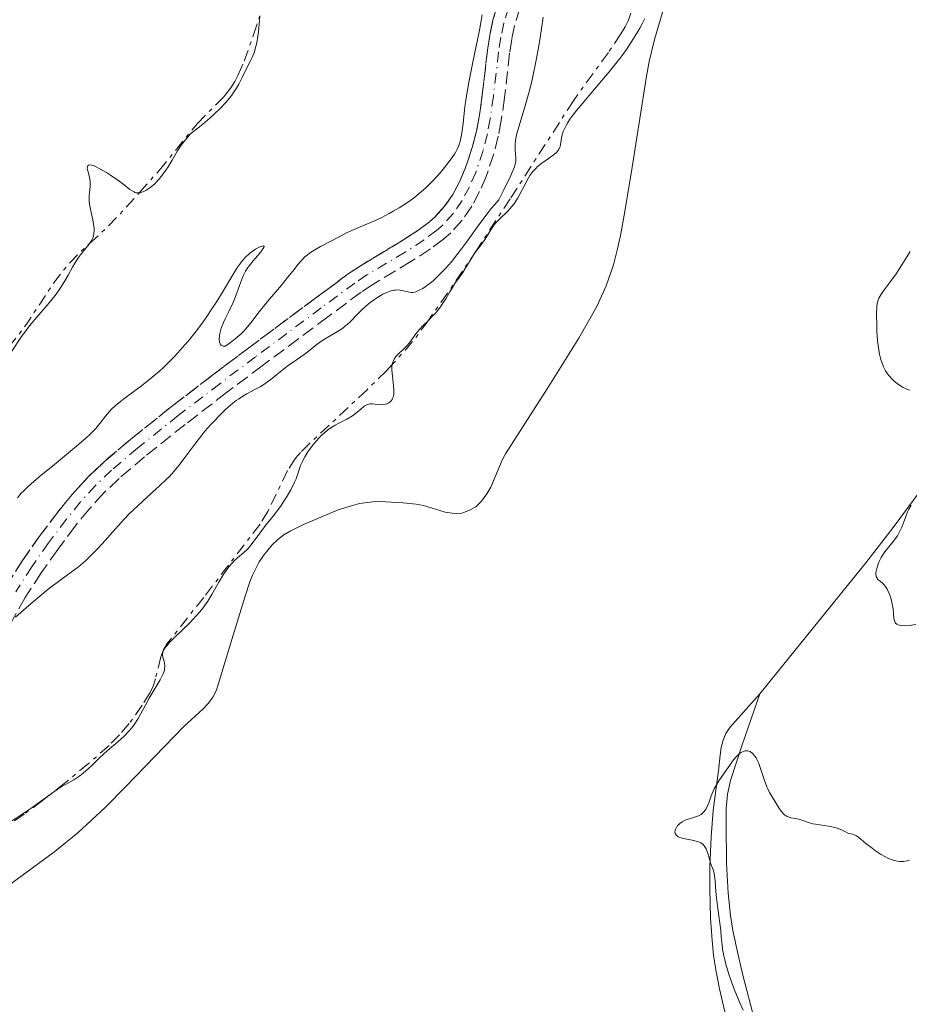
# Model space of a CAD drawing. Units: metres. Extents: x 622061 to 625539, y 4673975 to 4676348.
# Drawn here: x 622288 to 622408, y 4674309 to 4674441 of the extents above; entities that cross this region are included whole.
import ezdxf

# ---------------------------------------------------------------- set-up
doc = ezdxf.new("R2010")
doc.units = ezdxf.units.M
doc.header["$MEASUREMENT"] = 0
for name, pattern in [('DGN Style 3', [2.435890702152634, 1.739921930109024, -0.6959687720436097]), ('DGN Style 4', [2.7856150101045474, 1.391937544087219, -0.6959687720436097, 0.001739921930109024, -0.6959687720436097]), ('DGN Style 7', [3.4798438602180486, 1.565929737098122, -0.6959687720436097, 0.5219765790327072, -0.6959687720436097])]:
    doc.linetypes.add(name, pattern=pattern)
for name, color, linetype, lineweight in [('Barranco', 142, 'DGN Style 3', 13), ('Barranco (área)', 142, 'DGN Style 4', 0), ('Curva de nivel intermedia', 30, 'Continuous', 0), ('Escarpado', 30, 'DGN Style 7', 0), ('Línea de cambio de uso (parcela vista)', 92, 'Continuous', 0)]:
    doc.layers.add(name, color=color, linetype=linetype, lineweight=lineweight)

msp = doc.modelspace()

# ---------------------------------------------------------------- linework, layer by layer
at = {"layer": 'Barranco', "color": 142, "linetype": 'DGN Style 3', "lineweight": 13}
for points in [[(622356.0700000003, 4674444.49, 279.3500000000058), (622354.6500000004, 4674439.82, 279.3500000000058), (622354.2699999996, 4674438, 279.3500000000058), (622353.9699999997, 4674436.119999999, 279.3500000000058), (622353.29, 4674430.17, 279.3500000000058), (622352.8600000005, 4674427.100000001, 279.3500000000058), (622352.4600000001, 4674425.02, 279.3500000000058), (622351.8499999996, 4674422.67, 279.3500000000058), (622350.8399999999, 4674419.630000001, 279.3800000000047), (622349.9600000001, 4674417.59, 279.4100000000035), (622348.9100000003, 4674415.630000001, 279.4400000000023), (622347.6299999999, 4674413.779999999, 279.4700000000012), (622346.1100000005, 4674412.09, 279.4900000000052), (622345.1299999999, 4674411.230000001, 279.5), (622343.3799999999, 4674409.91, 279.5), (622340.7599999999, 4674408.210000001, 279.4799999999959), (622335.6600000003, 4674405.16, 279.3999999999942), (622334.0700000003, 4674404.109999999, 279.3600000000006), (622329.6200000001, 4674400.810000001, 279.1999999999971), (622320.8200000003, 4674394.26, 278.7200000000012), (622316.04, 4674390.66, 278.5899999999965), (622310.4900000002, 4674386.4, 278.679999999993), (622305.0599999996, 4674382.060000001, 278.8600000000006), (622301.6399999997, 4674379.17, 278.8899999999995), (622299.5599999996, 4674377.180000001, 278.8899999999995), (622297.6200000001, 4674375.039999999, 278.8899999999995), (622295.7699999996, 4674372.789999999, 278.8899999999995), (622293.4100000003, 4674369.630000001, 278.8899999999995), (622291.1799999997, 4674366.5, 278.8899999999995), (622289.0700000003, 4674363.199999999, 278.8899999999995), (622284.6100000005, 4674355.380000001, 278.8899999999995)], [(622286.5099999999, 4674364.75, 278.8899999999995), (622288.6900000004, 4674368.17, 278.8899999999995), (622290.9800000006, 4674371.41, 278.8899999999995), (622293.4100000003, 4674374.65, 278.8899999999995), (622295.3499999996, 4674377, 278.8899999999995), (622297.4100000003, 4674379.27, 278.8899999999995), (622299.6299999999, 4674381.4, 278.8899999999995), (622303.1600000003, 4674384.380000001, 278.8600000000006), (622308.6399999997, 4674388.77, 278.679999999993), (622314.2199999997, 4674393.050000001, 278.5899999999965), (622319.0199999996, 4674396.66, 278.7200000000012), (622327.8200000003, 4674403.220000001, 279.1999999999971), (622332.3600000005, 4674406.57, 279.3600000000006), (622334.0599999996, 4674407.699999999, 279.3999999999942), (622339.1699999999, 4674410.76, 279.4799999999959), (622341.6600000003, 4674412.369999999, 279.5), (622343.2400000002, 4674413.560000001, 279.5), (622344, 4674414.220000001, 279.4900000000052), (622345.2699999996, 4674415.630000001, 279.4700000000012), (622346.3499999996, 4674417.199999999, 279.4400000000023), (622347.2599999999, 4674418.9, 279.4100000000035), (622348.0300000003, 4674420.699999999, 279.3800000000047), (622348.9699999997, 4674423.52, 279.3500000000058), (622349.5300000003, 4674425.680000001, 279.3500000000058), (622349.9000000004, 4674427.59, 279.3500000000058), (622350.3200000003, 4674430.550000001, 279.3500000000058), (622351, 4674436.52, 279.3500000000058), (622351.3200000003, 4674438.539999999, 279.3500000000058), (622351.7400000002, 4674440.539999999, 279.3500000000058), (622352.3099999996, 4674442.59, 279.3500000000058)]]:
    msp.add_polyline3d(points, dxfattribs=at)
at = {"layer": 'Barranco (área)', "color": 142, "linetype": 'DGN Style 4', "lineweight": 0}
msp.add_polyline3d([(622354.6600000003, 4674444.980000001, 279.3500000000058), (622353.2000000002, 4674440.180000001, 279.3500000000058), (622352.7999999998, 4674438.27, 279.3500000000058), (622352.4900000002, 4674436.32, 279.3500000000058), (622351.8099999996, 4674430.359999999, 279.3500000000058), (622351.3799999999, 4674427.350000001, 279.3500000000058), (622351, 4674425.350000001, 279.3500000000058), (622350.4100000003, 4674423.100000001, 279.3500000000058), (622349.4400000004, 4674420.17, 279.3800000000047), (622348.6100000005, 4674418.25, 279.4100000000035), (622347.6299999999, 4674416.42, 279.4400000000023), (622346.4500000002, 4674414.710000001, 279.4700000000012), (622345.0599999996, 4674413.16, 279.4900000000052), (622344.1900000004, 4674412.4, 279.5), (622342.5199999996, 4674411.130000001, 279.5), (622339.9699999997, 4674409.49, 279.4799999999959), (622334.8600000005, 4674406.430000001, 279.3999999999942), (622333.2199999997, 4674405.34, 279.3600000000006), (622328.7300000006, 4674402.02, 279.1999999999971), (622319.9199999999, 4674395.460000001, 278.7200000000012), (622315.1299999999, 4674391.859999999, 278.5899999999965), (622309.5700000003, 4674387.59, 278.679999999993), (622304.1100000005, 4674383.220000001, 278.8600000000006), (622300.6399999997, 4674380.289999999, 278.8899999999995), (622298.4900000002, 4674378.230000001, 278.8899999999995), (622296.4900000002, 4674376.02, 278.8899999999995), (622294.5899999999, 4674373.720000001, 278.8899999999995), (622292.2000000002, 4674370.529999999, 278.8899999999995), (622289.9400000004, 4674367.34, 278.8899999999995), (622287.7999999998, 4674363.980000001, 278.8899999999995)], dxfattribs=at)
at = {"layer": 'Barranco (área)', "color": 142, "linetype": 'DGN Style 3', "lineweight": 13}
for points in [[(622356.0700000003, 4674444.49, 279.3500000000058), (622354.6500000004, 4674439.82, 279.3500000000058), (622354.2699999996, 4674438, 279.3500000000058), (622353.9699999997, 4674436.119999999, 279.3500000000058), (622353.29, 4674430.17, 279.3500000000058), (622352.8600000005, 4674427.100000001, 279.3500000000058), (622352.4600000001, 4674425.02, 279.3500000000058), (622351.8499999996, 4674422.67, 279.3500000000058), (622350.8399999999, 4674419.630000001, 279.3800000000047), (622349.9600000001, 4674417.59, 279.4100000000035), (622348.9100000003, 4674415.630000001, 279.4400000000023), (622347.6299999999, 4674413.779999999, 279.4700000000012), (622346.1100000005, 4674412.09, 279.4900000000052), (622345.1299999999, 4674411.230000001, 279.5), (622343.3799999999, 4674409.91, 279.5), (622340.7599999999, 4674408.210000001, 279.4799999999959), (622335.6600000003, 4674405.16, 279.3999999999942), (622334.0700000003, 4674404.109999999, 279.3600000000006), (622329.6200000001, 4674400.810000001, 279.1999999999971), (622320.8200000003, 4674394.26, 278.7200000000012), (622316.04, 4674390.66, 278.5899999999965), (622310.4900000002, 4674386.4, 278.679999999993), (622305.0599999996, 4674382.060000001, 278.8600000000006), (622301.6399999997, 4674379.17, 278.8899999999995), (622299.5599999996, 4674377.180000001, 278.8899999999995), (622297.6200000001, 4674375.039999999, 278.8899999999995), (622295.7699999996, 4674372.789999999, 278.8899999999995), (622293.4100000003, 4674369.630000001, 278.8899999999995), (622291.1799999997, 4674366.5, 278.8899999999995), (622289.0700000003, 4674363.199999999, 278.8899999999995), (622284.6100000005, 4674355.380000001, 278.8899999999995)], [(622352.3099999996, 4674442.59, 279.3500000000058), (622351.7400000002, 4674440.539999999, 279.3500000000058), (622351.3200000003, 4674438.539999999, 279.3500000000058), (622351, 4674436.52, 279.3500000000058), (622350.3200000003, 4674430.550000001, 279.3500000000058), (622349.9000000004, 4674427.59, 279.3500000000058), (622349.5300000003, 4674425.680000001, 279.3500000000058), (622348.9699999997, 4674423.52, 279.3500000000058), (622348.0300000003, 4674420.699999999, 279.3800000000047), (622347.2599999999, 4674418.9, 279.4100000000035), (622346.3499999996, 4674417.199999999, 279.4400000000023), (622345.2699999996, 4674415.630000001, 279.4700000000012), (622344, 4674414.220000001, 279.4900000000052), (622343.2400000002, 4674413.560000001, 279.5), (622341.6600000003, 4674412.369999999, 279.5), (622339.1699999999, 4674410.76, 279.4799999999959), (622334.0599999996, 4674407.699999999, 279.3999999999942), (622332.3600000005, 4674406.57, 279.3600000000006), (622327.8200000003, 4674403.220000001, 279.1999999999971), (622319.0199999996, 4674396.66, 278.7200000000012), (622314.2199999997, 4674393.050000001, 278.5899999999965), (622308.6399999997, 4674388.77, 278.679999999993), (622303.1600000003, 4674384.380000001, 278.8600000000006), (622299.6299999999, 4674381.4, 278.8899999999995), (622297.4100000003, 4674379.27, 278.8899999999995), (622295.3499999996, 4674377, 278.8899999999995), (622293.4100000003, 4674374.65, 278.8899999999995), (622290.9800000006, 4674371.41, 278.8899999999995), (622288.6900000004, 4674368.17, 278.8899999999995), (622286.5099999999, 4674364.75, 278.8899999999995)]]:
    msp.add_polyline3d(points, dxfattribs=at)
at = {"layer": 'Curva de nivel intermedia', "color": 30, "linetype": 'Continuous', "lineweight": 0, "flags": 128}
for points, elevation in [([(622304.3601158281, 4674417.437348776), (622304.3800000006, 4674417.439999999), (622304.7100000015, 4674417.52), (622305.04, 4674417.649999999), (622305.2200000011, 4674417.740000002), (622305.5000000005, 4674417.899999999), (622305.9499999997, 4674418.230000001), (622306.4300000003, 4674418.640000001), (622306.6700000018, 4674418.890000001), (622306.9199999998, 4674419.17), (622307.4200000005, 4674419.779999999), (622307.91, 4674420.45), (622308.2200000007, 4674420.899999999), (622308.7599999993, 4674421.789999999), (622309.4700000002, 4674423.060000001), (622309.9700000009, 4674423.82), (622310.7100000007, 4674424.769999999), (622311.1900000012, 4674425.350000001), (622312.8499999997, 4674426.65), (622313.7800000019, 4674427.439999999), (622314.3300000017, 4674427.929999999), (622315.2700000005, 4674428.83), (622315.8600000006, 4674429.449999999), (622316.2000000003, 4674429.829999999), (622316.7600000014, 4674430.529999998), (622316.9900000015, 4674430.859999999), (622317.3800000005, 4674431.449999999), (622317.6799999999, 4674431.99), (622318.1300000015, 4674432.9), (622318.7700000008, 4674434.16), (622319.2699999993, 4674435.100000001), (622319.4900000005, 4674435.570000002), (622319.7699999999, 4674436.3), (622319.8900000006, 4674436.699999999), (622320.1000000007, 4674437.539999999), (622320.2500000005, 4674438.409999999), (622320.3300000009, 4674438.98), (622320.4300000014, 4674440.039999999), (622320.490218632, 4674441.129957224)], 285), ([(622315.140000001, 4674398.59), (622315.0800000004, 4674398.25), (622315.0500000014, 4674397.77), (622315.0800000004, 4674397.479999999), (622315.1100000017, 4674397.359999998), (622315.19, 4674397.189999999), (622315.3300000008, 4674397.019999999), (622315.4200000003, 4674396.960000001), (622315.5900000001, 4674396.9), (622315.8000000002, 4674396.88), (622315.9200000009, 4674396.890000002), (622316.73, 4674397.499999999), (622317.2000000017, 4674397.869999998), (622317.9800000017, 4674398.560000001), (622318.3000000013, 4674398.869999999), (622318.8500000013, 4674399.48), (622319.3300000017, 4674400.060000001), (622320.2400000015, 4674401.27), (622321.5300000012, 4674402.859999999), (622323.400000002, 4674405.079999999), (622324.2300000013, 4674406.09), (622324.9100000008, 4674406.949999999), (622325.6399999994, 4674407.890000001), (622325.9900000005, 4674408.289999999), (622326.5300000013, 4674408.840000001), (622326.8300000008, 4674409.09), (622327.1500000004, 4674409.33), (622327.8700000001, 4674409.789999999), (622328.6400000014, 4674410.220000001), (622330.120000001, 4674410.98), (622331.0500000009, 4674411.489999999), (622332.2000000019, 4674412.109999998), (622332.8300000001, 4674412.400000001), (622333.9499999998, 4674412.859999999), (622335.7699999993, 4674413.630000001), (622336.8300000011, 4674414.119999997), (622337.8500000003, 4674414.649999999), (622338.38, 4674414.949999999), (622339.1800000002, 4674415.430000001), (622340.4100000019, 4674416.239999999), (622341.2099999997, 4674416.82), (622341.600000001, 4674417.130000001), (622342.1799999998, 4674417.609999999), (622342.7400000008, 4674418.099999999), (622343.0899999995, 4674418.439999999), (622343.7700000012, 4674419.130000001), (622344.7000000011, 4674420.15), (622345.2500000009, 4674420.81), (622346.1500000019, 4674421.980000001), (622346.600000001, 4674422.630000002), (622346.780000002, 4674422.929999999), (622347.01, 4674423.349999999), (622347.1900000012, 4674423.77), (622347.2699999993, 4674423.99), (622347.3699999999, 4674424.34), (622347.5300000008, 4674425.140000001), (622347.7300000021, 4674426.699999999), (622347.9300000009, 4674428.529999998), (622348.0800000007, 4674429.609999999), (622348.3600000001, 4674431.460000001), (622348.55, 4674432.490000002), (622348.9900000005, 4674434.699999999), (622349.9200000003, 4674439.23), (622350.3200000003, 4674441.269999999)], 279.9999999999999), ([(622372.0900000011, 4674440.779999999), (622371.7800000003, 4674440.140000001), (622371.4299999994, 4674439.480000001), (622371.1700000003, 4674439.029999998), (622370.6000000001, 4674438.099999999), (622369.6300000001, 4674436.65), (622368.9100000004, 4674435.66), (622368.4000000008, 4674434.980000001), (622367.3200000012, 4674433.619999999), (622365.3600000008, 4674431.310000001), (622363.6900000012, 4674429.359999999), (622362.9600000003, 4674428.470000001), (622362.3300000001, 4674427.660000001), (622362.0599999995, 4674427.279999998), (622361.730000001, 4674426.769999999), (622361.5499999998, 4674426.46), (622361.2700000005, 4674425.899999999), (622361.160000001, 4674425.640000001), (622361.0200000001, 4674425.199999999), (622360.9400000019, 4674424.810000001), (622360.8600000015, 4674424.189999999), (622360.7699999998, 4674423.7), (622360.7000000007, 4674423.49), (622360.5500000007, 4674423.21), (622360.4600000014, 4674423.069999999), (622360.1999999998, 4674422.789999999), (622359.6400000011, 4674422.350000001), (622358.7500000015, 4674421.730000001), (622358.290000001, 4674421.399999999), (622357.7300000022, 4674420.949999998), (622357.4700000007, 4674420.699999998), (622357.0800000017, 4674420.269999999), (622356.7000000018, 4674419.75), (622356.5099999995, 4674419.439999999), (622355.9200000018, 4674418.329999999), (622355.3499999995, 4674417.229999999), (622355.040000001, 4674416.689999999), (622354.5500000016, 4674415.92), (622354.2800000011, 4674415.579999999), (622353.7300000011, 4674414.970000001), (622352.6400000005, 4674413.91), (622352.1399999998, 4674413.4), (622351.9200000007, 4674413.140000001), (622351.5300000019, 4674412.600000001), (622350.5599999995, 4674411.06), (622350.1000000013, 4674410.419999998), (622349.490000001, 4674409.619999998), (622349.1600000003, 4674409.16), (622348.6700000007, 4674408.38), (622348.0100000014, 4674407.279999998), (622347.7000000007, 4674406.769999999), (622347.2500000015, 4674406.119999998), (622346.6500000001, 4674405.269999999), (622346.3300000007, 4674404.759999999), (622345.9600000017, 4674404.16), (622345.4200000009, 4674403.239999999), (622345.1100000001, 4674402.759999999), (622344.6200000006, 4674402.039999999), (622344.3500000001, 4674401.690000001), (622344.0700000008, 4674401.359999999), (622343.4800000007, 4674400.729999999), (622343.0461073823, 4674400.296107381)], 285), ([(622358.4600000009, 4674440.980000001), (622358.11, 4674438.52)], 279.9999999999999), ([(622358.11, 4674438.52), (622357.890000001, 4674437.130000001), (622357.4999999999, 4674434.960000001), (622357.0599999994, 4674432.810000001), (622356.8200000003, 4674431.789999999), (622356.5699999998, 4674430.84), (622356.0700000015, 4674429.100000001), (622355.2000000019, 4674426.289999999), (622354.9000000004, 4674425.199999999), (622354.8100000008, 4674424.719999999), (622354.7700000006, 4674424.429999999), (622354.7200000014, 4674423.890000001), (622354.7200000014, 4674423.21), (622354.8100000008, 4674422.119999999), (622354.7999999997, 4674421.689999999), (622354.7599999994, 4674421.429999999), (622354.6100000018, 4674420.91), (622354.3300000003, 4674420.189999999), (622354.1200000001, 4674419.730000001), (622353.2100000004, 4674417.810000001), (622352.550000001, 4674416.5), (622351.9600000009, 4674415.84), (622351.570000002, 4674415.369999999), (622350.7899999997, 4674414.380000002), (622349.640000001, 4674412.83), (622348.1900000002, 4674410.820000002), (622347.5100000007, 4674409.909999999), (622347.0400000013, 4674409.29), (622346.1699999997, 4674408.190000001), (622345.3800000006, 4674407.289999999), (622344.9, 4674406.779999999), (622344.0300000005, 4674405.930000001), (622343.7199999999, 4674405.66), (622343.1500000021, 4674405.199999999), (622342.6400000004, 4674404.83), (622342.3300000018, 4674404.63), (622341.7800000019, 4674404.33), (622341.430000001, 4674404.180000001), (622341.2800000012, 4674404.140000001), (622340.9800000017, 4674404.089999998), (622340.7800000006, 4674404.089999998), (622340.3600000005, 4674404.16), (622339.54, 4674404.359999998), (622339.0300000005, 4674404.42), (622338.6500000005, 4674404.399999999), (622338.4400000004, 4674404.369999998), (622338.1100000017, 4674404.300000001), (622337.7499999997, 4674404.180000001), (622337.5000000016, 4674404.079999999), (622336.9900000021, 4674403.84), (622336.1900000018, 4674403.369999998), (622335.670000001, 4674403.009999999), (622335.3200000002, 4674402.759999999), (622334.6800000007, 4674402.220000001), (622334.3400000011, 4674401.92), (622333.7199999996, 4674401.300000001), (622332.5700000008, 4674400.109999999), (622331.9500000017, 4674399.56), (622331.6200000008, 4674399.31), (622330.91, 4674398.84), (622329.4800000017, 4674397.990000002), (622328.8200000002, 4674397.59), (622328.5200000006, 4674397.390000001), (622327.9800000021, 4674396.989999999), (622326.9699999995, 4674396.180000001), (622326.4400000019, 4674395.769999999), (622325.5600000012, 4674395.15), (622324.2900000017, 4674394.289999999), (622323.6600000013, 4674393.82), (622322.7600000005, 4674393.08), (622321.9600000003, 4674392.42), (622321.5400000003, 4674392.099999999), (622320.8899999997, 4674391.649999999), (622320.5499999999, 4674391.449999998), (622319.8200000012, 4674391.06), (622318.7800000019, 4674390.499999999), (622318.2200000009, 4674390.179999999), (622317.6399999998, 4674389.800000001), (622317.3400000002, 4674389.59), (622316.8799999999, 4674389.24), (622315.940000001, 4674388.429999999), (622314.990000001, 4674387.51), (622314.3600000008, 4674386.849999999), (622313.9500000017, 4674386.399999999), (622313.1500000015, 4674385.480000001), (622312.7200000001, 4674384.96), (622311.910000001, 4674383.92), (622310.4700000016, 4674381.989999999), (622309.8400000012, 4674381.140000001), (622308.9600000005, 4674380.08), (622308.3800000016, 4674379.439999999), (622307.9600000014, 4674379.019999999), (622307.0000000002, 4674378.109999998), (622306.1399999998, 4674377.329999999), (622304.820000001, 4674376.130000001), (622304.1100000002, 4674375.469999999), (622303.0100000005, 4674374.4), (622302.4500000017, 4674373.829999999), (622301.9000000019, 4674373.24), (622300.7999999999, 4674372.019999998), (622299.3600000005, 4674370.399999999)], 279.9999999999999), ([(622297.6764044929, 4674410.623932581), (622297.9099999998, 4674410.970000001), (622298.1199999999, 4674411.390000001), (622298.1900000015, 4674411.619999999), (622298.2699999998, 4674411.980000001), (622298.2899999998, 4674412.37), (622298.2899999998, 4674412.640000001), (622298.2200000006, 4674413.220000002), (622298.110000001, 4674413.81), (622297.8400000005, 4674415.029999999), (622297.6900000008, 4674415.899999999), (622297.6500000005, 4674416.3), (622297.6399999993, 4674417.039999999), (622297.6700000007, 4674417.49), (622297.7500000012, 4674418.289999999), (622297.7700000012, 4674418.82), (622297.76, 4674419.050000001), (622297.6900000008, 4674419.489999998), (622297.4900000019, 4674420.220000001), (622297.4100000013, 4674420.529999998), (622297.3800000001, 4674420.79), (622297.3900000014, 4674420.899999999), (622297.4400000004, 4674421.039999999), (622297.540000001, 4674421.140000001), (622297.8200000004, 4674421.17), (622297.9600000012, 4674421.149999999), (622298.1900000015, 4674421.08), (622298.4800000021, 4674420.96), (622299.1700000004, 4674420.609999998), (622299.9600000017, 4674420.15), (622300.4900000015, 4674419.810000001), (622301.4800000016, 4674419.140000001), (622302.320000002, 4674418.51), (622303.1, 4674417.890000001), (622303.4000000017, 4674417.679999999), (622303.650000002, 4674417.54), (622303.7700000005, 4674417.49), (622303.9500000015, 4674417.439999999), (622304.230000001, 4674417.42), (622304.3601158281, 4674417.437348776)], 285), ([(622288.0100000004, 4674376.550000001), (622288.5199999998, 4674377.17), (622288.8600000017, 4674377.519999999), (622289.51, 4674378.140000001), (622290.9299999994, 4674379.369999999), (622292.9700000001, 4674381.039999999), (622295.9500000018, 4674383.489999999), (622297.2100000002, 4674384.59), (622297.7199999999, 4674385.069999999), (622298.52, 4674385.869999999), (622299.0800000011, 4674386.52), (622299.8200000009, 4674387.519999999), (622300.2900000003, 4674388.09), (622300.5700000019, 4674388.390000001), (622301.0999999995, 4674388.88), (622301.8200000013, 4674389.470000001), (622302.2599999995, 4674389.810000001), (622304.630000001, 4674391.560000001), (622306.0500000003, 4674392.680000001), (622307.0400000005, 4674393.529999999), (622307.5400000013, 4674393.980000001), (622308.2800000011, 4674394.689999999), (622309.0299999998, 4674395.449999999), (622309.5100000004, 4674395.970000001), (622310.4700000016, 4674397.05), (622310.9299999997, 4674397.609999998), (622311.8300000007, 4674398.730000001), (622312.670000001, 4674399.849999999), (622313.2000000007, 4674400.590000001), (622314.1799999997, 4674401.999999999), (622314.6600000003, 4674402.75), (622315.5200000008, 4674404.130000001), (622316.8799999999, 4674406.429999999), (622317.4299999997, 4674407.32), (622317.6900000012, 4674407.709999999), (622318.1900000018, 4674408.359999999), (622318.6600000013, 4674408.880000001), (622318.9699999997, 4674409.180000001), (622319.1799999998, 4674409.350000001), (622319.6, 4674409.660000001), (622319.9199999997, 4674409.859999999), (622320.520000001, 4674410.180000001), (622320.8700000017, 4674410.3), (622321.0100000004, 4674410.310000001), (622321.0799999997, 4674410.220000001), (622321.0500000007, 4674410.11), (622320.8300000017, 4674409.769999998), (622320.4800000007, 4674409.33), (622319.6200000001, 4674408.329999999), (622319.1100000006, 4674407.709999999), (622318.8900000014, 4674407.41), (622318.5899999997, 4674406.930000001), (622318.3000000013, 4674406.390000001), (622318.1699999995, 4674406.09), (622317.7600000005, 4674405.029999999), (622317.1900000004, 4674403.42), (622316.8700000008, 4674402.630000001), (622316.3300000001, 4674401.509999999), (622315.8499999995, 4674400.539999999), (622315.6300000004, 4674400.05), (622315.3399999997, 4674399.300000001), (622315.140000001, 4674398.59)], 279.9999999999999), ([(622294.8000000007, 4674406.399999999), (622295.4100000008, 4674407.48), (622295.7199999993, 4674408.009999999), (622296.2100000011, 4674408.769999999), (622296.4700000003, 4674409.130000001), (622296.9900000012, 4674409.769999998), (622297.6399999993, 4674410.57), (622297.6764044929, 4674410.623932581)], 285), ([(622407.6600000017, 4674409.569999999), (622407.0700000017, 4674408.63), (622406.2400000001, 4674407.27), (622405.7900000009, 4674406.580000001), (622405.0399999998, 4674405.56), (622404.0899999999, 4674404.320000002), (622403.7200000011, 4674403.78), (622403.4500000007, 4674403.310000001), (622403.3600000012, 4674403.08), (622403.3099999998, 4674402.92), (622403.2400000005, 4674402.58), (622403.1900000013, 4674402.180000001), (622403.16, 4674401.149999999), (622403.1700000013, 4674399.71), (622403.2000000002, 4674398.890000001), (622403.2800000008, 4674397.62), (622403.4400000017, 4674396.380000002), (622403.54, 4674395.81), (622403.6699999997, 4674395.279999999), (622403.7600000014, 4674394.96), (622403.9800000003, 4674394.37), (622404.100000001, 4674394.100000001), (622404.3500000014, 4674393.599999999), (622404.6300000009, 4674393.17), (622404.8299999997, 4674392.91), (622405.240000001, 4674392.45), (622405.4800000001, 4674392.230000001), (622405.9600000007, 4674391.830000001), (622406.4300000002, 4674391.52), (622406.7300000018, 4674391.350000001), (622407.2800000017, 4674391.100000001), (622407.6300000004, 4674390.999999999)], 290.0000000000001), ([(622287.2700000004, 4674396.209999999), (622288.5800000002, 4674398.17), (622289.280000002, 4674399.140000001), (622289.6300000007, 4674399.600000001), (622290.3400000016, 4674400.470000001), (622292.2900000005, 4674402.699999998), (622293.0599999995, 4674403.659999999), (622293.5199999999, 4674404.29), (622293.8100000005, 4674404.720000001), (622294.3700000015, 4674405.640000001), (622294.8000000007, 4674406.399999999)], 285), ([(622343.0461073823, 4674400.296107381), (622342.3400000008, 4674399.59), (622341.8500000013, 4674399.07), (622341.6299999999, 4674398.82), (622341.2600000012, 4674398.34), (622340.6300000009, 4674397.45), (622340.3100000012, 4674397.039999999), (622339.7600000014, 4674396.489999998), (622339.0300000005, 4674395.81), (622338.7199999997, 4674395.480000001), (622338.4900000017, 4674395.15), (622338.4000000001, 4674394.980000001), (622338.2700000005, 4674394.609999999), (622338.2354056836, 4674394.42319069)], 285), ([(622338.2354056836, 4674394.42319069), (622338.2200000013, 4674394.34), (622338.2100000001, 4674394.140000001), (622338.2000000011, 4674393.710000001), (622338.2700000005, 4674392.850000001), (622338.4200000003, 4674391.63), (622338.4699999995, 4674391.08)], 285), ([(622338.4699999995, 4674391.08), (622338.4699999995, 4674390.840000001), (622338.4500000017, 4674390.409999999), (622338.38, 4674390.069999999), (622338.2999999997, 4674389.869999998), (622338.2400000015, 4674389.75), (622338.1000000006, 4674389.550000001), (622338, 4674389.449999998), (622337.7699999998, 4674389.279999998), (622337.5100000005, 4674389.159999999), (622337.3200000006, 4674389.100000001), (622336.9299999994, 4674389.039999999), (622336.4800000001, 4674389.05), (622335.9000000012, 4674389.119999999), (622335.6200000017, 4674389.140000001), (622335.2700000008, 4674389.140000001), (622335.100000001, 4674389.109999998), (622334.8500000007, 4674389.019999999), (622334.5900000014, 4674388.889999999), (622334.4600000017, 4674388.8), (622334.0199999993, 4674388.439999999), (622333.3300000008, 4674387.850000001), (622332.9100000005, 4674387.539999999), (622332.1799999997, 4674387.11), (622331.1100000012, 4674386.550000001), (622330.5900000003, 4674386.279999998), (622329.9400000023, 4674385.880000001), (622329.6300000015, 4674385.670000001), (622329.1700000011, 4674385.289999999), (622328.6900000006, 4674384.850000001), (622328.4400000002, 4674384.600000001), (622327.7600000007, 4674383.810000001), (622327.4099999998, 4674383.38), (622326.9300000013, 4674382.710000001), (622326.5200000001, 4674382.060000001), (622326.3400000012, 4674381.739999999), (622326.2000000004, 4674381.449999998), (622325.9700000002, 4674380.880000001), (622325.6100000005, 4674379.759999999), (622325.3700000013, 4674379.130000001), (622325.17, 4674378.659999999), (622324.6500000015, 4674377.630000001), (622324.170000001, 4674376.810000001), (622323.6400000012, 4674375.980000001), (622323.3500000007, 4674375.560000001), (622322.4600000011, 4674374.350000001), (622321.2800000008, 4674372.850000001), (622320.7500000012, 4674372.17), (622319.4900000005, 4674370.440000001), (622319.1200000016, 4674369.98), (622318.9400000006, 4674369.77), (622318.7400000016, 4674369.579999999), (622318.3400000016, 4674369.220000001), (622317.49, 4674368.52), (622317.0400000007, 4674368.100000001), (622316.8200000017, 4674367.859999998), (622316.3600000013, 4674367.319999999), (622315.9099999998, 4674366.699999998), (622315.6000000013, 4674366.249999999), (622315.0100000012, 4674365.259999999), (622314.0900000003, 4674363.609999999), (622313.5400000004, 4674362.720000001), (622313.1000000001, 4674362.09), (622312.860000001, 4674361.77), (622312.4699999997, 4674361.279999998), (622312.0300000017, 4674360.779999999), (622311.0599999994, 4674359.77), (622309.1300000004, 4674357.880000001), (622308.3700000005, 4674357.119999998), (622308.0799999998, 4674356.800000001), (622307.9200000013, 4674356.609999998), (622307.690000001, 4674356.279999998), (622307.5999999995, 4674356.130000001), (622307.4899999998, 4674355.869999999), (622307.4500000018, 4674355.63), (622307.4500000018, 4674355.489999999), (622307.5000000009, 4674355.199999998), (622307.7100000011, 4674354.460000001), (622307.7600000004, 4674354.009999999), (622307.7400000001, 4674353.67), (622307.7100000011, 4674353.49), (622307.6300000006, 4674353.199999998), (622307.5099999999, 4674352.880000001), (622307.1600000013, 4674352.189999999), (622305.6799999992, 4674349.720000001), (622305.190000002, 4674348.810000001), (622304.5300000004, 4674347.599999999), (622304.1900000006, 4674347), (622303.6299999997, 4674346.13), (622303.3200000012, 4674345.720000001), (622302.9900000005, 4674345.33), (622302.2700000006, 4674344.59), (622301.5199999998, 4674343.910000001), (622300.0399999999, 4674342.65), (622299.0699999998, 4674341.77), (622297.9800000014, 4674340.71), (622297.5000000007, 4674340.249999999), (622296.8300000002, 4674339.670000001), (622296.4000000011, 4674339.34), (622296.1200000016, 4674339.140000001), (622295.5600000008, 4674338.779999998)], 285), ([(622407.7800000003, 4674375.569999999), (622407.4900000019, 4674375.039999999), (622407.3200000019, 4674374.67), (622407.0100000012, 4674373.929999999), (622406.8000000011, 4674373.369999998), (622406.5199999996, 4674372.630000001), (622406.3699999999, 4674372.269999999), (622406.1100000005, 4674371.740000002), (622405.9600000007, 4674371.49), (622405.7999999998, 4674371.24), (622405.430000001, 4674370.750000001), (622404.6399999997, 4674369.800000001), (622404.2599999999, 4674369.32), (622404.0800000009, 4674369.07), (622403.7700000004, 4674368.560000001), (622403.5199999999, 4674368.050000001), (622403.3800000013, 4674367.720000001), (622403.1700000013, 4674367.109999999), (622403.0900000008, 4674366.75), (622403.0700000006, 4674366.58), (622403.0700000006, 4674366.350000001), (622403.1100000008, 4674366.039999999), (622403.2200000003, 4674365.789999999), (622403.3000000009, 4674365.679999999), (622403.3900000004, 4674365.580000001), (622403.6200000005, 4674365.399999999), (622403.9700000014, 4674365.119999998), (622404.1600000013, 4674364.930000001), (622404.4500000019, 4674364.550000001), (622404.5900000005, 4674364.310000001), (622404.85, 4674363.730000001), (622405.0100000007, 4674363.300000001), (622405.1000000001, 4674362.999999999), (622405.260000001, 4674362.38), (622405.3799999995, 4674361.709999999), (622405.430000001, 4674361.09), (622405.4800000001, 4674360.399999999), (622405.5400000005, 4674360.119999998), (622405.6400000011, 4674359.880000001), (622405.7100000003, 4674359.779999998), (622405.8500000011, 4674359.65), (622406.03, 4674359.55), (622406.1700000009, 4674359.51), (622406.5000000016, 4674359.439999999), (622407.0899999995, 4674359.420000001), (622407.5200000008, 4674359.449999999), (622408.4200000016, 4674359.590000001)], 290.0000000000001), ([(622299.3600000005, 4674370.399999999), (622298.6600000008, 4674369.640000001), (622297.6399999993, 4674368.599999998), (622297.150000002, 4674368.140000001), (622296.1900000009, 4674367.329999999), (622295.2200000009, 4674366.600000001), (622293.8700000008, 4674365.619999999), (622293.1500000011, 4674365.08), (622292.38, 4674364.499999999), (622290.7599999994, 4674363.189999999), (622289.5300000003, 4674362.149999999), (622287.7599999999, 4674360.560000001)], 279.9999999999999), ([(622386.5100000001, 4674342.34), (622386.3100000012, 4674342.5), (622386.2000000017, 4674342.569999999), (622386.0400000007, 4674342.63), (622385.8700000008, 4674342.67), (622385.7600000014, 4674342.679999999), (622385.5300000012, 4674342.659999999), (622385.4100000004, 4674342.63), (622385.1700000013, 4674342.539999999), (622384.9200000009, 4674342.399999999), (622384.76, 4674342.279999999), (622384.4200000003, 4674341.970000001), (622384.2300000002, 4674341.760000001), (622383.8500000003, 4674341.289999999), (622383.4700000003, 4674340.759999999), (622382.7200000016, 4674339.659999999), (622382.0100000007, 4674338.640000001), (622381.6900000012, 4674338.130000001), (622381.4000000005, 4674337.580000001), (622381.2599999999, 4674337.279999999), (622381.0099999993, 4674336.619999999), (622380.6900000019, 4674335.720000001), (622380.4999999999, 4674335.289999999), (622380.3000000007, 4674334.890000001), (622380.1800000002, 4674334.720000001), (622379.9900000001, 4674334.480000001), (622379.78, 4674334.279999999), (622379.6300000002, 4674334.160000001), (622379.2999999995, 4674333.970000001), (622378.7699999998, 4674333.77), (622378.0700000002, 4674333.56), (622377.7400000015, 4674333.460000001), (622377.5100000014, 4674333.369999999), (622377.1100000013, 4674333.170000001), (622376.7800000004, 4674332.939999999), (622376.5999999995, 4674332.769999999), (622376.49, 4674332.649999999), (622376.32, 4674332.399999999), (622376.1900000003, 4674332.130000001), (622376.1600000013, 4674331.999999999), (622376.1400000012, 4674331.800000001), (622376.1700000003, 4674331.600000001), (622376.3300000011, 4674331.34), (622376.4100000015, 4674331.26), (622376.5700000003, 4674331.159999999), (622376.7800000004, 4674331.060000001), (622377.2800000011, 4674330.92), (622378.4500000001, 4674330.689999999), (622378.990000001, 4674330.569999998), (622379.4200000003, 4674330.42), (622379.6000000013, 4674330.33), (622379.9000000008, 4674330.119999999), (622380.0599999994, 4674329.949999999), (622380.1500000011, 4674329.82), (622380.320000001, 4674329.519999999), (622380.54, 4674328.92), (622380.7900000003, 4674328.039999999), (622380.9100000011, 4674327.640000001), (622381.2999999999, 4674326.619999999), (622381.4100000017, 4674326.239999999), (622381.4500000019, 4674326.019999998), (622381.5300000003, 4674325.229999999), (622381.6200000017, 4674323.83), (622381.7000000001, 4674322.989999999), (622381.89, 4674321.560000001), (622382.1700000018, 4674319.560000001), (622382.2800000012, 4674318.619999999), (622382.3500000006, 4674317.770000001), (622382.4500000011, 4674316.680000001), (622382.5100000014, 4674316.119999998), (622382.6800000013, 4674315.189999999), (622382.7999999998, 4674314.659999999), (622382.9500000017, 4674314.100000001), (622383.3300000017, 4674312.869999998), (622383.7699999998, 4674311.579999999), (622384.0800000007, 4674310.74), (622384.7000000018, 4674309.220000001), (622385.2899999998, 4674307.910000001)], 290.0000000000001), ([(622407.5600000012, 4674328.000000001), (622407.2500000005, 4674327.92), (622406.7600000009, 4674327.849999999), (622406.2500000013, 4674327.84), (622405.9699999996, 4674327.869999999), (622405.5000000002, 4674327.970000001), (622404.9600000017, 4674328.159999999), (622404.670000001, 4674328.289999999), (622404.3500000014, 4674328.45), (622403.6800000009, 4674328.84), (622402.9900000001, 4674329.289999999), (622402.5499999998, 4674329.61), (622401.7300000017, 4674330.249999999), (622401.0700000002, 4674330.810000001), (622400.7599999994, 4674331.05), (622400.450000001, 4674331.26), (622400.2800000011, 4674331.349999999), (622399.9200000013, 4674331.489999999), (622399.7200000001, 4674331.55), (622399.3899999993, 4674331.609999998), (622398.8200000015, 4674331.91), (622398.4500000004, 4674332.08), (622397.7199999996, 4674332.34), (622397.3700000009, 4674332.429999999), (622396.6900000013, 4674332.58), (622394.9600000014, 4674332.829999999), (622394.6100000005, 4674332.9), (622394.0300000015, 4674333.060000001), (622393.1200000017, 4674333.380000001), (622392.7100000005, 4674333.510000001), (622392.2900000003, 4674333.600000001), (622391.7200000003, 4674333.699999998), (622391.440000001, 4674333.77), (622391.1700000005, 4674333.869999998), (622391.0400000009, 4674333.939999999), (622390.850000001, 4674334.060000001), (622390.680000001, 4674334.21), (622390.3500000002, 4674334.59), (622390.0599999996, 4674335.029999998), (622389.5400000011, 4674335.940000001), (622388.8100000002, 4674337.109999999), (622388.570000001, 4674337.580000001), (622388.4500000003, 4674337.849999999), (622388.0999999995, 4674338.84), (622387.6100000021, 4674340.31), (622387.3600000017, 4674340.980000001), (622387.1200000005, 4674341.49), (622386.9999999997, 4674341.710000001), (622386.8099999997, 4674342), (622386.5100000001, 4674342.34)], 290.0000000000001), ([(622295.5600000008, 4674338.779999998), (622294.8800000012, 4674338.390000001), (622293.9000000021, 4674337.829999999), (622293.3500000001, 4674337.480000001), (622292.2295172361, 4674336.679655168)], 285), ([(622292.2295172361, 4674336.679655168), (622289.9900000006, 4674335.079999999), (622288.530000001, 4674334.099999998), (622287.7000000017, 4674333.57), (622286.3499999995, 4674332.739999999), (622284.8699999999, 4674331.890000001), (622284.0800000008, 4674331.460000001), (622282.42, 4674330.58), (622280.1600000003, 4674329.409999999), (622279.0700000017, 4674328.820000002), (622277.5499999997, 4674327.939999998), (622276.8700000001, 4674327.509999999), (622276.2500000009, 4674327.070000002), (622275.8700000009, 4674326.789999999), (622275.1800000003, 4674326.219999999), (622274.2800000017, 4674325.41), (622273.2699999993, 4674324.409999998), (622272.7999999998, 4674323.959999999), (622272.4600000001, 4674323.640000001), (622271.7800000005, 4674323.060000001), (622270.4900000008, 4674322.02), (622269.8899999995, 4674321.51), (622269.0500000014, 4674320.699999998), (622268.6580080991, 4674320.278971661)], 285)]:
    msp.add_lwpolyline(points, dxfattribs=dict(at, elevation=elevation))
at = {"layer": 'Escarpado', "color": 30, "linetype": 'DGN Style 7', "lineweight": 0, "flags": 128}
for points, elevation in [([(622297.6764044929, 4674410.623932581), (622299.8600000012, 4674412.630000001), (622301.6900000017, 4674414.52), (622304.3601158281, 4674417.437348776)], 287.6900000000024), ([(622275.5356708397, 4674383.954239715), (622275.9300000013, 4674383.819999999), (622276.9100000003, 4674384.400000001), (622279.9900000005, 4674388.699999999), (622285.9400000004, 4674395.65), (622288.3800000013, 4674398.67), (622289.5400000013, 4674400.3), (622292.8499999995, 4674405.310000001), (622294.6900000012, 4674407.680000001), (622296.1700000009, 4674409.24), (622297.6764044929, 4674410.623932581)], 287.6900000000024), ([(622343.0461073823, 4674400.296107381), (622342.0500000002, 4674398.890000001), (622340.1799999994, 4674396.539999999), (622338.2354056836, 4674394.42319069)], 288.7599999999948)]:
    msp.add_lwpolyline(points, dxfattribs=dict(at, elevation=elevation))
at = {"layer": 'Escarpado', "color": 30, "linetype": 'DGN Style 7', "lineweight": 0}
for points in [[(622304.3601158281, 4674417.437348776, 287.6900000000024), (622304.3899999997, 4674417.470000001, 287.6900000000024), (622306.9900000015, 4674420.430000001, 287.6900000000024), (622312.13, 4674426.699999999, 287.6900000000024), (622315.6399999993, 4674430.26, 287.6900000000024), (622316.6100000015, 4674431.489999999, 287.6900000000024), (622317.1500000004, 4674432.350000001, 287.6900000000024), (622317.6200000019, 4674433.239999999, 287.6900000000024), (622318.4100000008, 4674435.07, 287.6900000000024), (622319.6600000004, 4674438.579999999, 287.6600000000035), (622320.490218632, 4674441.129957224, 287.3365000000049)], [(622370.2300000014, 4674441.51, 289.0500000000029), (622369.9000000005, 4674440.569999998, 289.0599999999977), (622369.4600000002, 4674439.679999999, 289.0700000000071), (622368.8900000004, 4674438.73, 289.0599999999977), (622367.2100000017, 4674436.239999999, 289.0299999999988), (622362.5300000012, 4674429.76, 288.9199999999983), (622354.0500000009, 4674416.63, 288.7799999999989), (622349.5899999995, 4674409.8, 288.7599999999948), (622345.6700000011, 4674403.999999999, 288.7599999999948), (622343.0461073823, 4674400.296107381, 288.7599999999948)], [(622338.2354056836, 4674394.42319069, 288.7599999999948), (622337.4700000002, 4674393.59, 288.7599999999948), (622334.8700000008, 4674391.039999999, 288.7599999999948), (622327.2000000018, 4674383.889999999, 288.7599999999948), (622325.9500000002, 4674382.630000001, 288.7599999999948), (622325.2999999997, 4674381.869999998, 288.7599999999948), (622324.2100000011, 4674380.21, 288.7599999999948), (622321.5900000016, 4674374.749999999, 288.7599999999948), (622320.5299999998, 4674373.050000001, 288.7599999999948), (622312.9900000006, 4674363.23, 288.7599999999948), (622308.0900000011, 4674357.050000002, 288.7599999999948), (622307.5700000003, 4674356.199999999, 288.7599999999948), (622307.2199999993, 4674355.279999998, 288.7599999999948), (622306.5199999998, 4674352.3, 288.7599999999948), (622306.2200000002, 4674351.340000001, 288.7599999999948), (622305.8, 4674350.470000001, 288.7599999999948), (622304.7400000005, 4674348.77, 288.8300000000018), (622302.9900000005, 4674346.329999999, 289.0700000000071), (622301.7000000007, 4674344.81, 289.2400000000052), (622300.2900000003, 4674343.380000001, 289.3600000000006), (622297.5499999999, 4674340.969999999, 289.4199999999984), (622294.4600000009, 4674338.42, 289.4700000000011), (622292.2295172361, 4674336.679655168, 289.4983999999967)], [(622292.2295172361, 4674336.679655168, 289.4983999999967), (622291.3200000006, 4674335.970000002, 289.5099999999949), (622288.9199999999, 4674334.189999999, 289.520000000004), (622284.6500000008, 4674331.269999999, 289.5299999999989), (622275.3400000012, 4674325.42, 289.5299999999989), (622272.7599999995, 4674323.62, 289.5299999999989), (622270.3800000013, 4674321.779999998, 289.5299999999989), (622268.6580080991, 4674320.278971661, 289.5299999999989)]]:
    msp.add_polyline3d(points, dxfattribs=at)
at = {"layer": 'Línea de cambio de uso (parcela vista)', "color": 92, "linetype": 'Continuous', "lineweight": 0}
for points in [[(622275, 4674315.970000001, 290.0099999999948), (622293.0300000003, 4674329.17, 290.0599999999977), (622296.1200000001, 4674331.699999999, 289.8600000000006), (622299.7800000003, 4674335.09, 289.2100000000065), (622302.6100000005, 4674337.92, 289.8099999999977), (622310.2699999996, 4674345.869999999, 289.8899999999995), (622312.9199999999, 4674348.310000001, 289.8899999999995), (622313.6100000005, 4674349.039999999, 289.6900000000023), (622314.2000000002, 4674349.84, 289.6199999999953), (622314.6500000004, 4674350.720000001, 289.6100000000006), (622314.9699999997, 4674351.689999999, 289.6100000000006), (622316.75, 4674357.58, 289.5099999999948), (622318.5199999996, 4674363.41, 288.7700000000041), (622319.1600000003, 4674365.300000001, 287.2799999999988), (622319.5300000003, 4674366.220000001, 287.6900000000023), (622320.4299999997, 4674368, 288.7700000000041), (622320.9800000006, 4674368.84, 289.4700000000012), (622322.1500000004, 4674370.279999999, 289.6000000000058), (622322.9100000003, 4674370.99, 289.5599999999977), (622323.7199999997, 4674371.600000001, 289.5200000000041), (622324.5700000003, 4674372.119999999, 289.4799999999959), (622326.3499999996, 4674372.99, 289.4499999999971), (622331.0199999996, 4674374.939999999, 289.4199999999983), (622332.9199999999, 4674375.560000001, 289.4199999999983), (622333.8799999999, 4674375.800000001, 289.3999999999942), (622335.6399999997, 4674376.050000001, 289.2799999999988), (622336.6399999997, 4674376.09, 289.2299999999959), (622339.6500000004, 4674375.91, 289.1699999999983), (622341.4600000001, 4674375.720000001, 289.1300000000047), (622342.4400000004, 4674375.539999999, 289.1100000000006), (622345.3499999996, 4674374.630000001, 286.0399999999936), (622346.5899999999, 4674374.449999999, 286.75), (622347.5700000003, 4674374.529999999, 287.7899999999936), (622348.5300000003, 4674374.850000001, 288.5899999999965), (622349.4299999997, 4674375.380000001, 289.1100000000006), (622350.2199999997, 4674376.119999999, 289.1100000000006), (622350.9400000004, 4674377.09, 289.1000000000058), (622351.4400000004, 4674377.980000001, 289.1100000000006), (622352.9800000006, 4674381.609999999, 289.1699999999983), (622353.4400000004, 4674382.480000001, 289.1900000000023), (622359, 4674391.15, 289.1999999999971), (622363.25, 4674397.970000001, 289.2100000000065), (622365.6699999999, 4674402.210000001, 289.2400000000052), (622366.9000000004, 4674404.949999999, 289.2700000000041), (622367.8799999999, 4674407.800000001, 289.4499999999971), (622368.4000000004, 4674409.74, 289.5099999999948), (622368.8399999999, 4674411.699999999, 289.5599999999977), (622369.4199999999, 4674414.930000001, 289.3999999999942), (622370.4100000003, 4674420.850000001, 289.4700000000012), (622372.3200000003, 4674433.07, 288.9600000000065), (622372.7000000002, 4674435.029999999, 287.3800000000047), (622373.4000000004, 4674437.949999999, 287.8699999999953), (622374.6500000004, 4674442.199999999, 288.5399999999936)], [(622387.5199999996, 4674350.300000001, 289.9100000000035), (622401.7300000006, 4674367.84, 289.8000000000029), (622405.3899999997, 4674372.59, 289.820000000007), (622408.9500000002, 4674377.42, 289.9600000000065), (622414.1699999999, 4674384.75, 290.0299999999988), (622419.9600000001, 4674393, 290.0800000000018), (622423.2800000003, 4674397.99, 290.1300000000047), (622431.9199999999, 4674411.460000001, 290.1900000000023), (622434.9800000006, 4674415.930000001, 290.179999999993), (622437.3600000005, 4674419.15, 290.1100000000006), (622441.1100000005, 4674423.83, 290.2200000000012), (622444.7300000006, 4674428, 290.4199999999983), (622449.5099999999, 4674433.119999999, 290.2700000000041), (622453.7800000003, 4674437.34, 290.2299999999959), (622458.4800000006, 4674441.630000001, 290.2200000000012)], [(622387.5199999996, 4674350.300000001, 289.9100000000035), (622383.5099999999, 4674345.810000001, 289.8800000000047), (622382.9500000002, 4674345, 289.8699999999953), (622382.5800000001, 4674344.09, 289.8600000000006), (622382.3300000001, 4674343.109999999, 289.8699999999953), (622382.1799999997, 4674342.08, 289.9100000000035), (622381.9699999997, 4674340.02, 289.9900000000052), (622381.25, 4674334.689999999, 290.0599999999977), (622380.9699999997, 4674331.15, 290.179999999993), (622380.8300000001, 4674327.140000001, 289.9600000000065), (622380.8200000003, 4674324.140000001, 289.820000000007), (622380.9199999999, 4674320.27, 289.8300000000018), (622381.0999999996, 4674317.279999999, 289.570000000007), (622381.3099999996, 4674315.289999999, 289.4799999999959), (622381.5999999996, 4674313.310000001, 289.5099999999948), (622382.0999999996, 4674310.789999999, 289.3300000000018), (622383.2000000002, 4674305.949999999, 289.0899999999965)], [(622392.6600000003, 4674284.380000001, 290.3099999999977), (622390.3499999996, 4674295.15, 289.9199999999983), (622389.25, 4674298.99, 289.9700000000012), (622386.7999999998, 4674306.619999999, 289.9600000000065), (622385.2100000001, 4674312.600000001, 290.1199999999953), (622384.54, 4674315.52, 290.1300000000047), (622383.9000000004, 4674318.619999999, 290.1900000000023), (622383.5700000003, 4674320.619999999, 290.3399999999965), (622383.2599999999, 4674323.609999999, 290.1999999999971), (622383.0499999998, 4674327.600000001, 290.0899999999965), (622382.9800000006, 4674332.880000001, 290.2599999999948), (622383, 4674334.880000001, 290.2200000000012), (622383.1600000003, 4674336.869999999, 290.0800000000018), (622383.5599999996, 4674338.699999999, 290.0500000000029), (622385.1299999999, 4674343.460000001, 289.929999999993), (622387.5199999996, 4674350.300000001, 289.9100000000035)]]:
    msp.add_polyline3d(points, dxfattribs=at)

doc.saveas('drawing.dxf')
